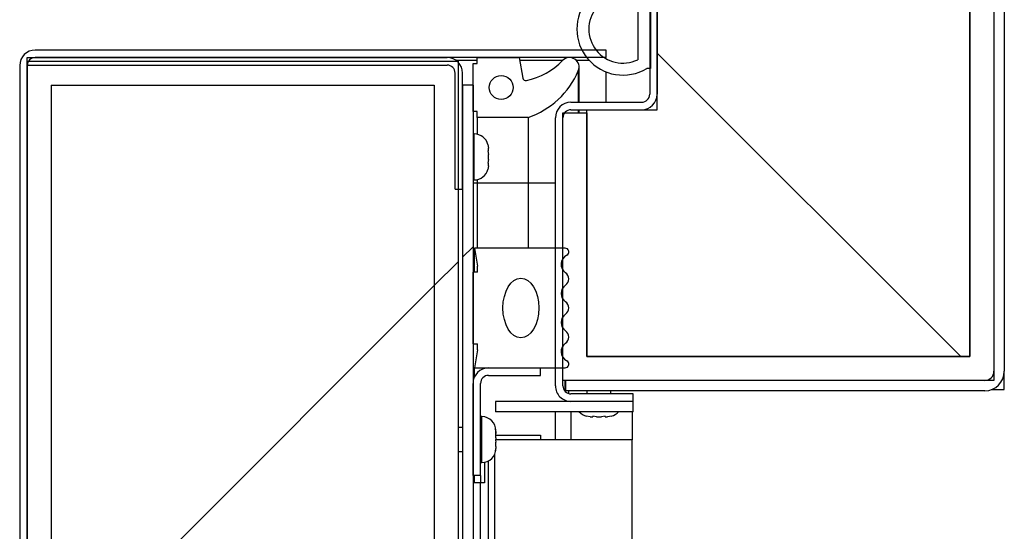
# Model space of a CAD drawing. Units: inches. Extents: x 0.1 to 10.8, y 0.2 to 8.4.
# Drawn here: x 5.1 to 5.3, y 6.4 to 6.5 of the extents above; entities that cross this region are included whole.
import ezdxf

# ---------------------------------------------------------------- set-up
doc = ezdxf.new("R2010")
doc.units = ezdxf.units.IN
doc.header["$MEASUREMENT"] = 0
pattern_1 = [(45, (0, 0), (-0.08838834764831845, 0.08838834764831845), [])]
pattern_2 = [(135.0000000000002, (0, 0), (-0.08838834764831814, -0.08838834764831875), [])]
pattern_3 = [(45, (0, 0), (-0.5303300858899107, 0.5303300858899107), []), (45, (0.176776695, 0), (-0.5303300858899107, 0.5303300858899107), []), (45, (0.353553391, 0), (-0.5303300858899107, 0.5303300858899107), []), (45, (0.530330086, 0), (-0.5303300858899107, 0.5303300858899107), [])]
pattern_4 = [(135.0000000000002, (0, 0), (-0.5303300858899088, -0.5303300858899125), []), (135.0000000000002, (-6.172125317348642e-16, 0.176776695), (-0.5303300858899088, -0.5303300858899125), []), (135.0000000000002, (-1.23442506696121e-15, 0.353553391), (-0.5303300858899088, -0.5303300858899125), []), (135.0000000000002, (-1.851637598696074e-15, 0.530330086), (-0.5303300858899088, -0.5303300858899125), [])]

msp = doc.modelspace()

# ---------------------------------------------------------------- hatches: boundary and pattern name
at = {"linetype": 'Continuous', "lineweight": 18}
h = msp.add_hatch(dxfattribs=at)
h.set_pattern_fill('ANSI31', angle=2.8e-322, style=0)
h.set_pattern_definition(pattern_1)
edge = h.paths.add_edge_path(flags=0)
edge.add_line((5.194949623429964, 6.385055917557688), (5.194949623429964, 6.382887917557688))
edge.add_line((5.194949623429964, 6.382887917557688), (5.282393623429964, 6.382887917557688))
edge.add_arc((5.282393623429964, 6.386975917557688), 0.004088000000000082, 270.0000000000008, 360.0000000000008)
edge.add_line((5.286481623429964, 6.386975917557688), (5.286481623429964, 6.530000917557689))
edge.add_arc((5.282393623429964, 6.530000917557689), 0.004088000000000082, 0, 90)
edge.add_line((5.282393623429964, 6.534088917557689), (5.194949623429965, 6.534088917557689))
edge.add_line((5.194949623429965, 6.534088917557689), (5.194949623429965, 6.531920917557689))
edge.add_line((5.194949623429965, 6.531920917557689), (5.282393623429964, 6.531920917557689))
edge.add_arc((5.282393623429964, 6.530000917557689), 0.001920000000000082, -7.958078640513122e-13, 89.9999999999992, ccw=False)
edge.add_line((5.284313623429965, 6.530000917557689), (5.284313623429965, 6.386975917557688))
edge.add_arc((5.282393623429964, 6.386975917557688), 0.001920000000000082, 270, 360, ccw=False)
edge.add_line((5.282393623429964, 6.385055917557688), (5.194949623429964, 6.385055917557688))
h = msp.add_hatch(dxfattribs=at)
h.set_pattern_fill('ANSI34', style=0)
h.set_pattern_definition(pattern_3)
h.paths.add_polyline_path([(5.194313623429964, 6.385055917557688), (5.284313623429965, 6.385055917557688), (5.284313623429965, 6.531920917557689), (5.194313623429964, 6.531920917557689), (5.194313623429964, 6.475988417557688), (5.199313623429964, 6.475988417557688), (5.199313623429964, 6.526920917557688), (5.279313623429964, 6.526920917557688), (5.279313623429964, 6.390055917557689), (5.199313623429964, 6.390055917557689), (5.199313623429964, 6.440988417557689), (5.194313623429964, 6.440988417557689)], flags=0)
h = msp.add_hatch(dxfattribs=at)
h.set_pattern_fill('ANSI31', angle=90.0000000000002, style=0)
h.set_pattern_definition(pattern_2)
h.paths.add_polyline_path([(5.199313623429964, 6.390048417557688), (5.279313623429964, 6.390048417557688), (5.279313623429964, 6.526928417557689), (5.199313623429964, 6.526928417557688), (5.199313623429964, 6.475363417557688), (5.213993623429964, 6.475363417557688), (5.213993623429964, 6.441613417557689), (5.199313623429964, 6.441613417557689)], flags=0)
h = msp.add_hatch(dxfattribs=at)
h.set_pattern_fill('ANSI34', style=0)
h.set_pattern_definition(pattern_3)
edge = h.paths.add_edge_path(flags=0)
edge.add_arc((5.206847728368235, 6.45848841755769), 0.009624104938271602, 59.00614937861577, 300.9938506213824)
edge.add_line((5.211803623429963, 6.450238417557689), (5.212423623429964, 6.450238417557689))
edge.add_line((5.212423623429964, 6.450238417557689), (5.212423623429964, 6.466738417557689))
edge.add_line((5.212423623429964, 6.466738417557689), (5.211803623429963, 6.466738417557689))
edge = h.paths.add_edge_path(flags=0)
edge.add_line((5.209923623429964, 6.464914282537655), (5.209923623429964, 6.452062552577725))
edge.add_arc((5.206847728368235, 6.45848841755769), 0.007124104938271604, 64.4207695520588, 295.57923044794035, ccw=False)
h = msp.add_hatch(dxfattribs=at)
h.set_pattern_fill('ANSI34', angle=90.0000000000002, style=0)
h.set_pattern_definition(pattern_4)
h.paths.add_polyline_path([(5.212423623429964, 6.466738417557689), (5.212423623429964, 6.450238417557689), (5.212623623429963, 6.450238417557689), (5.212623623429963, 6.466738417557689)], flags=0)
h = msp.add_hatch(dxfattribs=at)
h.set_pattern_fill('ANSI31', angle=2.8e-322, style=0)
h.set_pattern_definition(pattern_1)
edge = h.paths.add_edge_path(flags=0)
edge.add_line((5.084113623429961, 6.452525627097763), (5.203363623429961, 6.452525627097763))
edge.add_line((5.203363623429961, 6.452525627097763), (5.203363623429961, 6.454095627097762))
edge.add_line((5.203363623429961, 6.454095627097762), (5.084113623429961, 6.454095627097762))
edge.add_arc((5.084113623429961, 6.450845627097762), 0.00325, 90, 180)
edge.add_line((5.080863623429961, 6.450845627097762), (5.080863623429956, 5.630177627097762))
edge.add_arc((5.084113623429957, 5.630177627097762), 0.00325, 180, 270.0000000000008)
edge.add_line((5.084113623429957, 5.626927627097762), (5.208363623429957, 5.626927627097762))
edge.add_line((5.208363623429957, 5.626927627097762), (5.208363623429957, 5.628497627097762))
edge.add_line((5.208363623429957, 5.628497627097762), (5.084113623429957, 5.628497627097762))
edge.add_arc((5.084113623429957, 5.630177627097762), 0.001680000000000001, 180, 270, ccw=False)
edge.add_line((5.082433623429957, 5.630177627097762), (5.08243362342996, 6.450845627097762))
edge.add_arc((5.084113623429961, 6.450845627097762), 0.001680000000000001, 89.9999999999992, 180, ccw=False)
h = msp.add_hatch(dxfattribs=at)
h.set_pattern_fill('ANSI31', angle=90.0000000000002, style=0)
h.set_pattern_definition(pattern_2)
edge = h.paths.add_edge_path(flags=0)
edge.add_line((5.17179362342996, 6.449275627097763), (5.17179362342996, 6.425025627097763))
edge.add_line((5.17179362342996, 6.425025627097763), (5.173363623429959, 6.425025627097763))
edge.add_line((5.173363623429959, 6.425025627097763), (5.173363623429959, 6.449275627097763))
edge.add_arc((5.17011362342996, 6.449275627097763), 0.003249999999999858, 0, 90)
edge.add_line((5.17011362342996, 6.452525627097763), (5.08241862342996, 6.452525627097764))
edge.add_line((5.08241862342996, 6.452525627097764), (5.08241862342996, 6.450955627097763))
edge.add_line((5.08241862342996, 6.450955627097763), (5.17011362342996, 6.450955627097763))
edge.add_arc((5.17011362342996, 6.449275627097763), 0.001679999999999859, -7.958078640513122e-13, 89.9999999999992, ccw=False)
h = msp.add_hatch(dxfattribs=at)
h.set_pattern_fill('ANSI34', angle=90.0000000000002, style=0)
h.set_pattern_definition(pattern_4)
edge = h.paths.add_edge_path(flags=0)
edge.add_arc((5.186554506651998, 6.448338850992123), 0.0006249999999999295, 190.0000000000442, 282.46228733703174, ccw=False)
edge.add_line((5.185939001806366, 6.448230320881081), (5.18518162342996, 6.452525627097763))
edge.add_line((5.18518162342996, 6.452525627097763), (5.176431623429959, 6.452525627097763))
edge.add_line((5.176431623429959, 6.452525627097763), (5.176431623429959, 6.451275627097763))
edge.add_line((5.176431623429959, 6.451275627097763), (5.17553162342996, 6.451275627097763))
edge.add_line((5.17553162342996, 6.451275627097763), (5.17553162342996, 6.441275627097762))
edge.add_line((5.17553162342996, 6.441275627097762), (5.176431623429959, 6.441275627097762))
edge.add_line((5.176431623429959, 6.441275627097762), (5.176431623429959, 6.440025627097762))
edge.add_line((5.176431623429959, 6.440025627097762), (5.187056623429959, 6.440025627097762))
edge.add_arc((5.181418243480087, 6.456592421342301), 0.01749999999999997, 288.7956086643139, 336.9579818475951)
edge.add_arc((5.195681623429961, 6.450525627097763), 0.002000000000000025, 336.9579818475773, 495.585632102409)
edge.add_arc((5.183415133595228, 6.462543888782019), 0.01517280951902812, 282.4622873369921, 315.585632102394, ccw=False)
edge = h.paths.add_edge_path(flags=0)
edge.add_arc((5.181418243480087, 6.446275627097762), 0.002499999999999973, 0, 360)
h = msp.add_hatch(dxfattribs=at)
h.set_pattern_fill('ANSI31', style=0)
h.set_pattern_definition(pattern_1)
h.paths.add_polyline_path([(5.172433623429957, 6.451740627097762), (5.082433623429958, 6.451740627097762), (5.082433623429954, 5.629282627097762), (5.172433623429955, 5.629282627097762)], flags=0)
h.paths.add_polyline_path([(5.167433623429954, 5.634282627097762), (5.087433623429954, 5.634282627097763), (5.087433623429958, 6.446740627097763), (5.167433623429958, 6.446740627097762)], flags=0)
h = msp.add_hatch(dxfattribs=at)
h.set_pattern_fill('ANSI31', style=0)
h.set_pattern_definition(pattern_1)
h.paths.add_polyline_path([(5.167433623429961, 6.446740627097762), (5.087433623429961, 6.446740627097763), (5.087433623429956, 5.634282627097762), (5.167433623429956, 5.634282627097762)], flags=0)
h = msp.add_hatch(dxfattribs=at)
h.set_pattern_fill('ANSI31', angle=2.8e-322, style=0)
h.set_pattern_definition(pattern_1)
edge = h.paths.add_edge_path(flags=0)
edge.add_line((5.17553162342996, 6.446756227097763), (5.173363623429959, 6.446756227097763))
edge.add_line((5.173363623429959, 6.446756227097763), (5.173363623429957, 5.633915627097762))
edge.add_arc((5.177211623429956, 5.633915627097762), 0.003848000000000141, 180, 270.0000000000008)
edge.add_line((5.177211623429956, 5.630067627097763), (5.208363623429957, 5.630067627097763))
edge.add_line((5.208363623429957, 5.630067627097763), (5.208363623429955, 5.632235627097763))
edge.add_line((5.208363623429955, 5.632235627097763), (5.177211623429956, 5.632235627097763))
edge.add_arc((5.177211623429956, 5.633915627097762), 0.001680000000000142, 180, 270, ccw=False)
edge.add_line((5.175531623429956, 5.633915627097762), (5.17553162342996, 6.446756227097763))
h = msp.add_hatch(dxfattribs=at)
h.set_pattern_fill('ANSI34', angle=90.0000000000002, style=0)
h.set_pattern_definition(pattern_4)
edge = h.paths.add_edge_path(flags=0)
edge.add_line((5.176471623429959, 6.391449127097763), (5.17584662342996, 6.387699127097762))
edge.add_line((5.17584662342996, 6.387699127097762), (5.194744221855157, 6.387699127097762))
edge.add_arc((5.194744221855157, 6.388486528672565), 0.0007874015748031343, 270.0000000000008, 423.5026526632865)
edge.add_arc((5.196037131540623, 6.39108000500836), 0.002110482991410273, 124.3669604621148, 243.5026526632413, ccw=False)
edge.add_arc((5.193956820280355, 6.394121984462855), 0.001574803149606297, 304.3669604620551, 415.5392850023571)
edge.add_arc((5.196042106421372, 6.397160555780308), 0.002110482991410262, 124.4607149976624, 235.5392850023232, ccw=False)
edge.add_arc((5.193956820280355, 6.400199127097762), 0.001574803149606296, 304.4607149976628, 415.5392850023388)
edge.add_arc((5.196042106421372, 6.403237698415216), 0.002110482991410298, 124.4607149976624, 235.53928500233678, ccw=False)
edge.add_arc((5.193956820280355, 6.40627626973267), 0.001574803149606297, 304.4607149976628, 415.6330395379283)
edge.add_arc((5.196037131540623, 6.409318249187165), 0.002110482991410275, 116.4973473367794, 235.6330395379116, ccw=False)
edge.add_arc((5.194744221855157, 6.411911725522959), 0.0007874015748031367, 296.4973473367152, 450.0000000000008)
edge.add_line((5.194744221855157, 6.412699127097762), (5.17584662342996, 6.412699127097762))
edge.add_line((5.17584662342996, 6.412699127097762), (5.17647162342996, 6.408949127097762))
edge.add_line((5.17647162342996, 6.408949127097762), (5.17647162342996, 6.407699127097763))
edge.add_line((5.17647162342996, 6.407699127097763), (5.17553162342996, 6.407699127097763))
edge.add_line((5.17553162342996, 6.407699127097763), (5.17553162342996, 6.392699127097763))
edge.add_line((5.17553162342996, 6.392699127097763), (5.17647162342996, 6.392699127097763))
edge.add_line((5.17647162342996, 6.392699127097763), (5.176471623429959, 6.391449127097763))
edge = h.paths.add_edge_path(flags=0)
edge.add_ellipse((5.18553162342996, 6.400199127097762), major_axis=(2.830254761089496e-17, 0.00624999999999999), ratio=0.6000000000000013, start_angle=360, end_angle=360, ccw=False)
h = msp.add_hatch(dxfattribs=at)
h.set_pattern_fill('ANSI31', style=0)
h.set_pattern_definition(pattern_1)
edge = h.paths.add_edge_path(flags=0)
edge.add_line((5.17878162342996, 6.386129127097762), (5.18960162342996, 6.386129127097762))
edge.add_line((5.18960162342996, 6.386129127097762), (5.18960162342996, 6.387699127097762))
edge.add_line((5.18960162342996, 6.387699127097762), (5.17878162342996, 6.387699127097762))
edge.add_arc((5.17878162342996, 6.384449127097763), 0.003249999999999999, 90, 180)
edge.add_line((5.17553162342996, 6.384449127097763), (5.17553162342996, 6.365199127097762))
edge.add_line((5.17553162342996, 6.365199127097762), (5.17710162342996, 6.365199127097762))
edge.add_line((5.17710162342996, 6.365199127097762), (5.17710162342996, 6.384449127097763))
edge.add_arc((5.17878162342996, 6.384449127097763), 0.00168, 89.9999999999992, 180, ccw=False)
h = msp.add_hatch(dxfattribs=at)
h.set_pattern_fill('ANSI31', angle=90.0000000000002, style=0)
h.set_pattern_definition(pattern_2)
h.paths.add_polyline_path([(5.208993623429964, 6.378515417557698), (5.208993623429964, 6.380683417557699), (5.180243623429963, 6.380683417557699), (5.180243623429963, 6.378515417557698)], flags=0)

# ---------------------------------------------------------------- linework, layer by layer
at = {"color": 7, "linetype": 'Continuous', "lineweight": 25}
for p, q in [((5.28431362342996, 6.531920917557689), (5.28431362342996, 6.385055917557688)), ((5.28431362342996, 6.530000917557689), (5.28431362342996, 6.386975917557688)), ((5.28648162342996, 6.530000917557689), (5.28648162342996, 6.386975917557688)), ((5.27931362342996, 6.526928417557689), (5.27931362342996, 6.390048417557688)), ((5.27931362342996, 6.390055917557689), (5.27931362342996, 6.526920917557688)), ((5.21399362342996, 6.441613417557689), (5.21399362342996, 6.475363417557688)), ((5.212423623429959, 6.472113417557699), (5.212423623429959, 6.444863417557699)), ((5.21399362342996, 6.472113417557699), (5.21399362342996, 6.444863417557699)), ((5.209923623429959, 6.464914282537655), (5.209923623429959, 6.452062552577725)), ((5.212423623429959, 6.466738417557689), (5.212423623429959, 6.450238417557689)), ((5.21262362342996, 6.466738417557689), (5.21262362342996, 6.450238417557689)), ((5.082418623429956, 6.450955627097763), (5.082418623429956, 6.452525627097764)), ((5.082418623429956, 6.452525627097764), (5.170113623429956, 6.452525627097763)), ((5.203363623429957, 6.454095627097762), (5.084113623429957, 6.454095627097762)), ((5.203363623429957, 6.452525627097763), (5.084113623429957, 6.452525627097763)), ((5.176431623429957, 6.451275627097763), (5.176431623429957, 6.452525627097763)), ((5.176431623429957, 6.452525627097763), (5.185181623429957, 6.452525627097763)), ((5.185181623429957, 6.452525627097763), (5.185939001806362, 6.448230320881081)), ((5.203363623429957, 6.452525627097763), (5.203363623429957, 6.454095627097762)), ((5.080863623429956, 6.450845627097762), (5.080863623429953, 5.630177627097762)), ((5.082418623429956, 6.450955627097763), (5.170113623429956, 6.450955627097763)), ((5.08243362342995, 5.629282627097762), (5.082433623429954, 6.451740627097762)), ((5.082433623429954, 6.451740627097762), (5.172433623429955, 6.451740627097762)), ((5.082433623429957, 6.450845627097762), (5.082433623429953, 5.630177627097762)), ((5.17193270282209, 6.451968850104702), (5.176431623429955, 6.451968850104702)), ((5.172433623429955, 6.451740627097762), (5.17243362342995, 5.629282627097762)), ((5.175531623429956, 6.441275627097762), (5.175531623429956, 6.451275627097763)), ((5.175531623429956, 6.451275627097763), (5.176431623429957, 6.451275627097763)), ((5.18527979823607, 6.451968850104702), (5.194297026971689, 6.451968850104702)), ((5.19706621988822, 6.451968850104702), (5.199768276688276, 6.451968850104702)), ((5.197681623429957, 6.4431834175577), (5.197681623429957, 6.450525627097763)), ((5.171793623429956, 6.425025627097763), (5.171793623429956, 6.449275627097763)), ((5.173363623429956, 6.425025627097763), (5.173363623429956, 6.449275627097763)), ((5.203363623429957, 6.4431834175577), (5.203363623429957, 6.449517107249715)), ((5.212423623429959, 6.450238417557689), (5.21180362342996, 6.450238417557689)), ((5.21262362342996, 6.450238417557689), (5.212423623429959, 6.450238417557689)), ((5.087433623429956, 6.446740627097763), (5.087433623429954, 5.634282627097762)), ((5.087433623429956, 6.446740627097763), (5.167433623429956, 6.446740627097762)), ((5.167433623429956, 6.446740627097762), (5.167433623429953, 5.634282627097762)), ((5.173363623429957, 6.446756227097763), (5.173363623429952, 5.633915627097762)), ((5.175531623429956, 6.446756227097763), (5.173363623429957, 6.446756227097763)), ((5.175531623429956, 6.446756227097763), (5.175531623429952, 5.633915627097762)), ((5.195993623429959, 6.4431834175577), (5.210743623429959, 6.4431834175577)), ((5.176431623429957, 6.441275627097762), (5.175531623429956, 6.441275627097762)), ((5.176431623429957, 6.440025627097762), (5.176431623429957, 6.441275627097762)), ((5.187056623429957, 6.440025627097762), (5.176431623429957, 6.440025627097762)), ((5.176431623429957, 6.440025627097762), (5.176431623429957, 6.436488673510205)), ((5.187056623429957, 6.440025627097762), (5.187056623429957, 6.426275627097763)), ((5.194313623429959, 6.385055917557688), (5.194313623429959, 6.440988417557689)), ((5.194313623429959, 6.440988417557689), (5.19931362342996, 6.440988417557689)), ((5.195993623429959, 6.4416134175577), (5.210743623429959, 6.4416134175577)), ((5.197681623429957, 6.44098841755769), (5.197681623429957, 6.4416134175577)), ((5.19931362342996, 6.390048417557688), (5.19931362342996, 6.441613417557689)), ((5.19931362342996, 6.441613417557689), (5.21399362342996, 6.441613417557689)), ((5.19931362342996, 6.440988417557689), (5.19931362342996, 6.390055917557689)), ((5.192743623429959, 6.383933417557699), (5.192743623429959, 6.4399334175577)), ((5.194313623429959, 6.383933417557699), (5.194313623429959, 6.4399334175577)), ((5.175806623429955, 6.436556227097759), (5.175531623429956, 6.436556227097759)), ((5.178640840392818, 6.434354303309112), (5.178731623429956, 6.433576683275297)), ((5.178731623429956, 6.433055265203436), (5.178640840392818, 6.433055265203436)), ((5.178640840392818, 6.433055265203436), (5.178731623429956, 6.432277645169621)), ((5.178731623429956, 6.433055265203436), (5.178731623429956, 6.433576683275297)), ((5.178731623429956, 6.431234809025898), (5.178731623429956, 6.432277645169621)), ((5.178731623429956, 6.431234809025898), (5.178640840392818, 6.430457188992082)), ((5.178640840392818, 6.430457188992082), (5.178731623429956, 6.430457188992082)), ((5.178731623429956, 6.429935770920221), (5.178640840392818, 6.429158150886406)), ((5.178731623429956, 6.429935770920221), (5.178731623429956, 6.430457188992082)), ((5.175531623429956, 6.426956227097759), (5.175806623429955, 6.426956227097759)), ((5.176431623429957, 6.426275627097763), (5.175531623429956, 6.426275627097763)), ((5.176431623429957, 6.427023780685314), (5.176431623429957, 6.426275627097763)), ((5.187056623429957, 6.426275627097763), (5.176431623429957, 6.426275627097763)), ((5.176431623429957, 6.426275627097763), (5.176431623429957, 6.412699127097762)), ((5.187056623429957, 6.426275627097763), (5.187056623429957, 6.412699127097762)), ((5.171793623429956, 6.425025627097763), (5.173363623429956, 6.425025627097763)), ((5.175846623429957, 6.412699127097762), (5.176471623429957, 6.408949127097762)), ((5.194744221855153, 6.412699127097762), (5.175846623429957, 6.412699127097762)), ((5.175846623429957, 6.407699127097763), (5.175846623429957, 6.412699127097762)), ((5.175531623429957, 6.392699127097762), (5.175531623429957, 6.407699127097763)), ((5.176471623429957, 6.407699127097763), (5.175531623429957, 6.407699127097763)), ((5.176471623429957, 6.407699127097763), (5.176471623429957, 6.408949127097762)), ((5.175531623429957, 6.392699127097762), (5.176471623429957, 6.392699127097762)), ((5.176471623429956, 6.391449127097761), (5.175846623429956, 6.387699127097762)), ((5.176471623429956, 6.391449127097761), (5.176471623429957, 6.392699127097762)), ((5.19931362342996, 6.390055917557689), (5.27931362342996, 6.390055917557689)), ((5.27931362342996, 6.390048417557688), (5.19931362342996, 6.390048417557688)), ((5.175846623429956, 6.387699127097762), (5.194744221855153, 6.387699127097762)), ((5.175846623429956, 6.385844933316405), (5.175846623429956, 6.387699127097762)), ((5.178781623429956, 6.387699127097762), (5.189601623429955, 6.387699127097762)), ((5.189601623429955, 6.386129127097762), (5.189601623429955, 6.387699127097762)), ((5.28648162342996, 6.383168417557687), (5.28648162342996, 6.386975917557688)), ((5.178781623429956, 6.386129127097762), (5.189601623429955, 6.386129127097762)), ((5.28431362342996, 6.385055917557688), (5.194313623429959, 6.385055917557688)), ((5.19494962342996, 6.382887917557688), (5.19494962342996, 6.385055917557688)), ((5.28239362342996, 6.385055917557688), (5.19494962342996, 6.385055917557688)), ((5.175531623429956, 6.365199127097762), (5.175531623429956, 6.384449127097763)), ((5.177101623429955, 6.365199127097762), (5.177101623429955, 6.384449127097763)), ((5.28239362342996, 6.382887917557688), (5.19494962342996, 6.382887917557688)), ((5.195531623429956, 6.382318191257766), (5.195531623429956, 6.382887917557688)), ((5.19932462342996, 6.382887917557688), (5.19932462342996, 6.382253417557699)), ((5.204324623429961, 6.382253417557699), (5.204324623429961, 6.382887917557688)), ((5.283881806130436, 6.383168417557687), (5.28648162342996, 6.383168417557687)), ((5.18024362342996, 6.380683417557699), (5.18024362342996, 6.378515417557698)), ((5.20899362342996, 6.380683417557699), (5.18024362342996, 6.380683417557699)), ((5.20899362342996, 6.382253417557699), (5.195993623429959, 6.382253417557699)), ((5.20899362342996, 6.3806834175577), (5.195993623429959, 6.3806834175577)), ((5.20899362342996, 6.3806834175577), (5.20899362342996, 6.382253417557699)), ((5.20899362342996, 6.378515417557698), (5.20899362342996, 6.380683417557699)), ((5.20899362342996, 6.378515417557698), (5.18024362342996, 6.378515417557698)), ((5.192743623429959, 6.372659217557692), (5.192743623429959, 6.378515417557698)), ((5.208743623429961, 6.378515417557698), (5.208743623429961, 6.372659217557692)), ((5.177376623429963, 6.377499127097759), (5.177101623429963, 6.377499127097759)), ((5.200004167252422, 6.377483417557699), (5.199226547218607, 6.377574200594837)), ((5.200004167252422, 6.377483417557699), (5.200525585324284, 6.377483417557699)), ((5.201303205358099, 6.377483417557699), (5.200525585324284, 6.377574200594837)), ((5.200525585324284, 6.377574200594837), (5.200525585324284, 6.377483417557699)), ((5.201303205358099, 6.377483417557699), (5.202346041501822, 6.377483417557699)), ((5.203123661535637, 6.377574200594837), (5.202346041501822, 6.377483417557699)), ((5.203123661535637, 6.377483417557699), (5.203123661535637, 6.377574200594837)), ((5.203123661535637, 6.377483417557699), (5.203645079607499, 6.377483417557699)), ((5.204422699641313, 6.377574200594837), (5.203645079607499, 6.377483417557699)), ((5.173363623429951, 6.375199127097758), (5.172433623429952, 6.375199127097758)), ((5.180301623429963, 6.37446871233321), (5.180210840392825, 6.374874156232601)), ((5.180210840392825, 6.374874156232601), (5.180301623429963, 6.373977601197558)), ((5.180301623429963, 6.37446871233321), (5.180301623429963, 6.374574127097759)), ((5.180301623429963, 6.374196849769133), (5.180301623429963, 6.37446871233321)), ((5.180210840392825, 6.372556017353322), (5.180301623429963, 6.372150573453928)), ((5.208743623429959, 6.372659217557692), (5.18025220021491, 6.372659217557692)), ((5.180301623429963, 6.373977601197558), (5.180301623429963, 6.374120710941994)), ((5.180301623429963, 6.373047128488974), (5.180301623429963, 6.373977601197558)), ((5.180301623429963, 6.373636627097762), (5.189601623429955, 6.373636627097762)), ((5.189601623429955, 6.373636627097762), (5.189601623429955, 6.372659217557692)), ((5.208743623429957, 5.89982143646125), (5.208743623429959, 6.372659217557692)), ((5.172433623429952, 6.370199127097759), (5.173363623429951, 6.370199127097759)), ((5.180301623429963, 6.371277543253524), (5.180210840392825, 6.370380988218479)), ((5.180301623429963, 6.371277543253524), (5.180301623429963, 6.372150573453928)), ((5.180301623429963, 6.371201404426385), (5.180301623429963, 6.370872099354131)), ((5.180301623429963, 6.370824127097759), (5.180301623429963, 6.370872099354131)), ((5.179993623429961, 6.369517629489642), (5.179993623429959, 6.341818124705865)), ((5.177101623429963, 6.367899127097759), (5.177376623429963, 6.367899127097759)), ((5.177913192660724, 6.367948763040705), (5.177913192660724, 6.363636627097762)), ((5.177101623429955, 6.365199127097762), (5.175531623429956, 6.365199127097762)), ((5.175846623429956, 6.363636627097762), (5.175846623429956, 6.365199127097762)), ((5.177101623429955, 6.365199127097762), (5.177101623429955, 6.363636627097762)), ((5.177101623429955, 6.363636627097762), (5.175531623429956, 6.363636627097762)), ((5.177101623429953, 5.758636627097762), (5.177101623429955, 6.363636627097762)), ((5.177913192660724, 6.363636627097762), (5.177101623429955, 6.363636627097762))]:
    msp.add_line(p, q, dxfattribs=at)
at = {"color": 8, "linetype": 'Continuous', "lineweight": 25}
for p, q in [((5.19752205955252, 6.449742814937177), (5.19752205955252, 6.4431834175577)), ((5.19752205955252, 6.4416134175577), (5.19752205955252, 6.44098841755769)), ((5.175806623429955, 6.431756227097759), (5.175806623429955, 6.436556227097759)), ((5.175806623429955, 6.426956227097759), (5.175806623429955, 6.431756227097759)), ((5.192743623429958, 6.426275627097763), (5.187056623429957, 6.426275627097763)), ((5.194744221855153, 6.382810298817374), (5.194744221855153, 6.385055917557688)), ((5.194744221855153, 6.380683417557699), (5.194744221855153, 6.380933168283911)), ((5.195993623429961, 6.378515417557698), (5.195993623429961, 6.372659217557692)), ((5.177376623429963, 6.37007379523246), (5.177376623429963, 6.377499127097759)), ((5.177376623429963, 6.367899127097759), (5.177376623429963, 6.37007379523246)), ((5.178781623429956, 6.343077090018952), (5.178781623429956, 6.368258664176565))]:
    msp.add_line(p, q, dxfattribs=at)
at = {"color": 7, "linetype": 'Continuous', "lineweight": 25, "flags": 128}
for points in [[(5.180301623429963, 6.373047128488974), (5.180298150961355, 6.372942370992585), (5.180210840392825, 6.372556017353322)], [(5.180210840392825, 6.370380988218479), (5.180298150961355, 6.370767341857743), (5.180301623429963, 6.370872099354131)]]:
    msp.add_lwpolyline(points, dxfattribs=at)
at = {"color": 7, "linetype": 'Continuous', "lineweight": 25}
msp.add_circle((5.181418243480084, 6.446275627097762), 0.002500000000000391, dxfattribs=at)
for centre, radius, start, end in [((5.206847728368231, 6.45848841755769), 0.009624104938271955, 59.00614937861577, 300.9938506213824), ((5.206847728368231, 6.45848841755769), 0.007124104938271432, 64.4207695520661, 295.5792304479347), ((5.084113623429957, 6.450845627097762), 0.003250000000000419, 90, 180), ((5.084113623429957, 6.450845627097762), 0.001680000000000348, 90, 180), ((5.170113623429956, 6.449275627097763), 0.003249999999999531, 0, 90), ((5.195681623429956, 6.450525627097763), 0.002000000000000338, 336.9579818475873, 135.5856321024081), ((5.170113623429956, 6.449275627097763), 0.00167999999999946, 0, 90), ((5.183415133595224, 6.462543888782019), 0.01517280951902915, 282.4622873369962, 315.5856321023948), ((5.181418243480084, 6.456592421342301), 0.01750000000000017, 288.7956086643139, 336.9579818475941), ((5.186554506651995, 6.448338850992123), 0.000625000000000967, 190.0000000000168, 282.462287336953), ((5.210743623429959, 6.444863417557699), 0.003250000000000419, 270.0000000000008, 0), ((5.210743623429959, 6.444863417557699), 0.001680000000000348, 270.0000000000008, 0), ((5.195993623429959, 6.4399334175577), 0.003249999999999531, 90, 180), ((5.195993623429959, 6.4399334175577), 0.00167999999999946, 90, 180), ((5.175806623429955, 6.433631227097759), 0.002925000000000558, 14.06015480451256, 90), ((5.175806623429955, 6.429881227097759), 0.002925000000000288, 270.0000000000008, 345.7690347367862), ((5.194744221855153, 6.411911725522959), 0.0007874015748039797, 296.4973473368309, 90), ((5.196037131540619, 6.409318249187165), 0.002110482991411051, 116.4973473367371, 235.6330395379323), ((5.19395682028035, 6.40627626973267), 0.001574803149605723, 304.4607149976628, 55.63303953790077), ((5.196042106421367, 6.403237698415215), 0.002110482991411752, 124.4607149976495, 235.539285002324), ((5.19395682028035, 6.400199127097762), 0.001574803149605723, 304.4607149976628, 55.53928500233798), ((5.196042106421367, 6.397160555780308), 0.00211048299141102, 124.4607149976632, 235.539285002324), ((5.19395682028035, 6.394121984462855), 0.00157480314960681, 304.3669604621085, 55.53928500235626), ((5.196037131540619, 6.39108000500836), 0.002110482991410517, 124.3669604620623, 243.5026526632313), ((5.194744221855153, 6.388486528672565), 0.0007874015748031871, 270.0000000000008, 63.50265266328559), ((5.178781623429956, 6.384449127097763), 0.003249999999999531, 90, 180), ((5.28239362342996, 6.386975917557688), 0.004088000000000314, 270.0000000000008, 0), ((5.28239362342996, 6.386975917557688), 0.001920000000000144, 270.0000000000008, 0), ((5.178781623429956, 6.384449127097763), 0.001680000000000348, 90, 180), ((5.195993623429959, 6.383933417557699), 0.003249999999999531, 180, 270.0000000000008), ((5.195993623429959, 6.383933417557699), 0.001680000000000348, 180, 270.0000000000008), ((5.19994962342996, 6.380408417557699), 0.002925000000000294, 220.3292833002926, 255.7690347367694), ((5.20369962342996, 6.380408417557699), 0.002925000000000971, 284.0601548045176, 319.6707166997203), ((5.177376623429963, 6.374574127097759), 0.002925000000000288, 0, 90), ((5.177376623429963, 6.370824127097759), 0.002925000000000288, 270.0000000000008, 0)]:
    msp.add_arc(centre, radius, start, end, dxfattribs=at)
msp.add_ellipse((5.185531623429957, 6.400199127097762), major_axis=(0, 0.006250000000000533), ratio=0.5999999999999716, dxfattribs=at)

doc.saveas('drawing.dxf')
